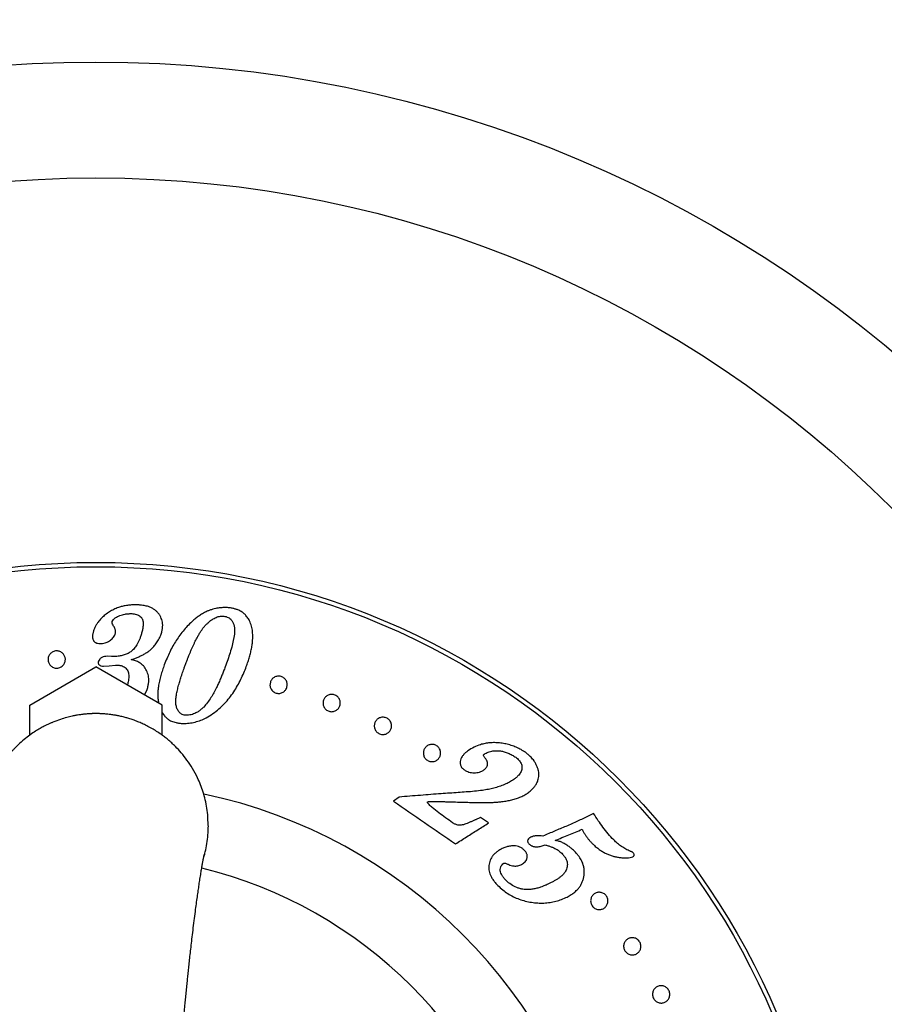
# Paper-space layout "Croisillon goutte d'eau" of a CAD drawing. Units: millimetres. Extents: x 10 to 200, y 13 to 287.
# Drawn here: x 51 to 67, y 70 to 89 of the extents above; entities that cross this region are included whole.
import ezdxf

# ---------------------------------------------------------------- set-up
doc = ezdxf.new("R2010")
doc.units = ezdxf.units.MM
doc.styles.add('SLDTEXTSTYLE2', font='TXT', dxfattribs={"width": 0.605})
doc.dimstyles.new('SLDDIMSTYLE3', dxfattribs={"dimtxt": 2.5, "dimasz": 3.302, "dimexe": 0, "dimexo": 0.0625, "dimtad": 0, "dimtih": 1, "dimtoh": 1, "dimlfac": 3, "dimrnd": 1e-09, "dimzin": 12, "dimdsep": 46, "dimtxsty": 'SLDTEXTSTYLE2', "dimsah": 1, "dimcen": 0, "dimadec": 0, "dimazin": 3, "dimtfac": 1, "dimtofl": 0, "dimtmove": 0, "dimatfit": 3, "dimfxl": 0, "dimfrac": 2, "dimtolj": 1, "dimtzin": 12, "dimarcsym": 0})

# ---------------------------------------------------------------- blocks, each defined once
blk = doc.blocks.new('_D_17')
at = {"color": 7, "linetype": 'Continuous', "lineweight": 0}
for p, q in [((76.048, 87.691), (82.416, 93.819)), ((82.416, 93.819), (93.378, 93.819))]:
    blk.add_line(p, q, dxfattribs=at)
at = {"color": 7, "linetype": 'Continuous', "lineweight": 18}
blk.add_solid([(76.048, 87.691), (78.78, 89.615), (78.075, 90.347)], dxfattribs=at)
at = {"color": 7, "linetype": 'Continuous', "lineweight": 18, "char_height": 2.5, "attachment_point": 1, "style": 'SLDTEXTSTYLE2'}
for s, insert in [('%%c', (84.003, 97.041)), ('200', (87.648, 97.048))]:
    blk.add_mtext(s, dxfattribs=dict(at, insert=insert))

psp = doc.layouts.new("Croisillon goutte d'eau")

# ---------------------------------------------------------------- linework, layer by layer
at = {"color": 7, "linetype": 'Continuous', "lineweight": 25}
for p, q in [((52.3314, 77.0163), (52.2458, 77.0185)), ((52.3912, 77.0138), (52.3314, 77.0163)), ((50.7537, 76.0761), (52.0287, 76.8122)), ((53.3037, 76.0761), (52.0287, 76.8122)), ((52.1758, 76.8268), (52.2809, 76.8367)), ((52.2809, 76.8367), (52.4049, 76.8497)), ((52.9669, 76.2706), (53.0158, 76.3796)), ((50.7537, 75.4964), (50.7537, 76.0761)), ((53.3037, 75.497), (53.3037, 76.0761)), ((57.8728, 74.3023), (57.7657, 74.2239)), ((54.1948, 73.7527), (54.1883, 73.913)), ((59.5967, 73.8023), (59.4433, 73.9089)), ((60.6455, 73.5495), (60.6132, 73.5515))]:
    psp.add_line(p, q, dxfattribs=at)
for radius in [33.3333, 32.7778, 31.6667, 23.9027, 21.6667, 14.25, 14.1667]:
    psp.add_circle((52.0287, 64.5789), radius, dxfattribs=at)
psp.add_arc((52.0287, 64.5789), 10, 12.00076, 78.01026, dxfattribs=at)
at = {"color": 1, "linetype": 'Continuous', "lineweight": 25}
psp.add_arc((52.0287, 64.5789), 8.5963, 13.72201, 76.27861, dxfattribs=at)
at = {"color": 7, "linetype": 'Continuous', "lineweight": 25}
for points, knots in [([(52.7753, 78.0112), (52.7477, 78.0101), (52.6936, 78.0079), (52.6136, 77.9978), (52.5366, 77.9825), (52.4548, 77.9584), (52.3715, 77.9229), (52.2866, 77.8753), (52.2351, 77.838), (52.2089, 77.819)], [0, 0, 0, 0, 0.1277307, 0.250742, 0.3774365, 0.4998097, 0.6629137, 0.8288012, 1, 1, 1, 1]), ([(53.2865, 77.4472), (53.2931, 77.4704), (53.306, 77.5159), (53.3159, 77.5839), (53.3157, 77.6455), (53.3061, 77.7009), (53.29, 77.75), (53.267, 77.7973), (53.2373, 77.8423), (53.1999, 77.884), (53.1539, 77.9212), (53.1005, 77.9526), (53.0474, 77.9742), (52.9985, 77.9882), (52.9548, 77.9973), (52.9028, 78.0048), (52.8427, 78.0098), (52.7977, 78.0107), (52.7753, 78.0112)], [0, 0, 0, 0, 0.08554376, 0.16744158, 0.2489661, 0.31102558, 0.37365617, 0.43649495, 0.49875482, 0.56108487, 0.62391543, 0.68704606, 0.74918469, 0.79042735, 0.83197704, 0.87457517, 0.93722961, 1, 1, 1, 1]), ([(54.5241, 77.9587), (54.4927, 77.9578), (54.4292, 77.9559), (54.3487, 77.9427), (54.2811, 77.9262), (54.2258, 77.9084), (54.1651, 77.884), (54.0988, 77.8503), (54.0298, 77.8072), (53.9639, 77.7591), (53.923, 77.725), (53.9026, 77.7079)], [0, 0, 0, 0, 0.1238115, 0.2503917, 0.332335, 0.4152663, 0.4996507, 0.619256, 0.7498409, 0.8748283, 1, 1, 1, 1]), ([(54.9898, 77.7032), (54.9832, 77.7151), (54.9701, 77.7386), (54.9473, 77.7723), (54.917, 77.8102), (54.8754, 77.8508), (54.8176, 77.8902), (54.7652, 77.9135), (54.7258, 77.9266), (54.7006, 77.9338), (54.6599, 77.9436), (54.6007, 77.9536), (54.5505, 77.9569), (54.5241, 77.9587)], [0, 0, 0, 0, 0.0853872, 0.1680804, 0.2492873, 0.3746461, 0.4993737, 0.6205417, 0.6625732, 0.7057073, 0.7501138, 0.8685808, 1, 1, 1, 1]), ([(52.2089, 77.819), (52.1961, 77.8082), (52.1707, 77.7866), (52.1343, 77.7527), (52.1006, 77.7169), (52.0672, 77.6746), (52.034, 77.6263), (52.005, 77.5701), (51.9901, 77.531), (51.9825, 77.5113)], [0, 0, 0, 0, 0.1248615, 0.2497624, 0.3744614, 0.4994968, 0.6672469, 0.8313144, 1, 1, 1, 1]), ([(52.3575, 77.6197), (52.3502, 77.6313), (52.3357, 77.6542), (52.3388, 77.6792), (52.3403, 77.6916)], [0, 0, 0, 0, 0.5009547, 1, 1, 1, 1]), ([(52.3403, 77.6916), (52.3477, 77.704), (52.3624, 77.7289), (52.4134, 77.7675), (52.4715, 77.7992), (52.5368, 77.8216), (52.5799, 77.8311), (52.6152, 77.8363), (52.6421, 77.8389), (52.6693, 77.8402), (52.6875, 77.8406), (52.6967, 77.8408)], [0, 0, 0, 0, 0.124454, 0.2489823, 0.4993787, 0.6241562, 0.7490779, 0.8114476, 0.873888, 0.9369063, 1, 1, 1, 1]), ([(52.6967, 77.8408), (52.712, 77.8404), (52.7425, 77.8396), (52.7881, 77.8335), (52.8316, 77.8208), (52.8696, 77.8005), (52.8944, 77.7782), (52.9099, 77.7582), (52.9204, 77.7405), (52.9289, 77.7201), (52.9347, 77.6975), (52.9403, 77.6593), (52.9386, 77.6052), (52.9277, 77.5359), (52.9102, 77.4667), (52.8956, 77.4203), (52.8883, 77.3971)], [0, 0, 0, 0, 0.0627799, 0.1254389, 0.1883979, 0.2513439, 0.3128358, 0.3444529, 0.3771492, 0.4185792, 0.4602996, 0.5025862, 0.6276028, 0.7515742, 0.8755886, 1, 1, 1, 1]), ([(53.9026, 77.7079), (53.8715, 77.6784), (53.8111, 77.6209), (53.7258, 77.5271), (53.6474, 77.4296), (53.5756, 77.3258), (53.5106, 77.2162), (53.4518, 77.1023), (53.3966, 76.9814), (53.3634, 76.8983), (53.3461, 76.855)], [0, 0, 0, 0, 0.128775, 0.2500032, 0.3778363, 0.4997593, 0.6213402, 0.7497447, 0.8695592, 1, 1, 1, 1]), ([(53.7499, 76.8447), (53.7584, 76.8674), (53.7738, 76.9086), (53.7955, 76.9655), (53.8164, 77.019), (53.8377, 77.0719), (53.8605, 77.1269), (53.8836, 77.1805), (53.9075, 77.2333), (53.9312, 77.2836), (53.9549, 77.3312), (53.9783, 77.3763), (54.0047, 77.4244), (54.0337, 77.4737), (54.0664, 77.5242), (54.1011, 77.5714), (54.1388, 77.616), (54.1762, 77.6534), (54.2098, 77.6831), (54.2401, 77.7076), (54.2713, 77.7298), (54.3067, 77.751), (54.3448, 77.769), (54.3866, 77.7828), (54.429, 77.7917), (54.4582, 77.7931), (54.4725, 77.7938)], [0, 0, 0, 0, 0.0558348, 0.100785, 0.1414995, 0.1901126, 0.2350135, 0.2829867, 0.3297454, 0.374842, 0.4182823, 0.4600729, 0.5002212, 0.5544546, 0.6030026, 0.6512686, 0.7014738, 0.7491442, 0.7822315, 0.8114176, 0.8442774, 0.8742634, 0.9086236, 0.9406401, 0.970877, 1, 1, 1, 1]), ([(54.4725, 77.7938), (54.487, 77.7922), (54.5089, 77.7898), (54.5374, 77.7827), (54.5652, 77.7736), (54.5975, 77.7582), (54.6249, 77.7362), (54.6434, 77.7148), (54.6572, 77.6952), (54.6683, 77.6751), (54.6774, 77.6545), (54.685, 77.6334), (54.6954, 77.5975), (54.7035, 77.5466), (54.7032, 77.4816), (54.6957, 77.4167), (54.6804, 77.3317), (54.6554, 77.2224), (54.6168, 77.0892), (54.5713, 76.9526), (54.5378, 76.8606), (54.521, 76.8146)], [0, 0, 0, 0, 0.0314964, 0.0475134, 0.0631219, 0.0951273, 0.126016, 0.1459736, 0.1668891, 0.1889663, 0.2082027, 0.2291446, 0.2518519, 0.31431, 0.377138, 0.439553, 0.5017328, 0.6216791, 0.7503272, 0.8751263, 1, 1, 1, 1]), ([(54.9279, 76.8209), (54.9392, 76.8529), (54.9611, 76.9149), (54.9894, 77.0065), (55.0135, 77.0965), (55.0324, 77.1855), (55.0443, 77.264), (55.0505, 77.3308), (55.0528, 77.3867), (55.052, 77.4403), (55.0464, 77.5121), (55.0311, 77.6008), (55.0034, 77.6696), (54.9898, 77.7032)], [0, 0, 0, 0, 0.10471683, 0.20334707, 0.30264864, 0.4038126, 0.50071508, 0.56647169, 0.62982842, 0.69088182, 0.7497411, 0.87766024, 1, 1, 1, 1]), ([(51.9825, 77.5113), (51.9799, 77.5024), (51.9748, 77.4854), (51.9685, 77.4598), (51.9631, 77.4303), (51.9609, 77.3957), (51.9651, 77.3626), (51.9737, 77.3369), (51.9866, 77.3123), (52.006, 77.2903), (52.0297, 77.277), (52.0448, 77.2715), (52.0688, 77.265), (52.0898, 77.2636), (52.1064, 77.2625)], [0, 0, 0, 0, 0.0883227, 0.169215, 0.2499368, 0.3744354, 0.4982252, 0.5623685, 0.6237912, 0.7485431, 0.8085685, 0.8405144, 0.8742455, 1, 1, 1, 1]), ([(52.3978, 77.442), (52.3997, 77.4501), (52.4033, 77.4655), (52.4059, 77.4888), (52.4057, 77.5118), (52.4018, 77.533), (52.3956, 77.5523), (52.3882, 77.5698), (52.3795, 77.5865), (52.3691, 77.6031), (52.3616, 77.6139), (52.3575, 77.6197)], [0, 0, 0, 0, 0.1312815, 0.2509724, 0.3760073, 0.5001863, 0.5975591, 0.6983838, 0.7995847, 0.8912431, 1, 1, 1, 1]), ([(52.1064, 77.2625), (52.1228, 77.2634), (52.1555, 77.2653), (52.2031, 77.2741), (52.2481, 77.2906), (52.3021, 77.3208), (52.3478, 77.36), (52.3822, 77.4049), (52.3926, 77.4296), (52.3978, 77.442)], [0, 0, 0, 0, 0.1253368, 0.2503632, 0.3707605, 0.5001274, 0.7498324, 0.8747502, 1, 1, 1, 1]), ([(52.8883, 77.3971), (52.8816, 77.3788), (52.8685, 77.3432), (52.8456, 77.2909), (52.8209, 77.2444), (52.7944, 77.2036), (52.7668, 77.1683), (52.7358, 77.135), (52.7116, 77.115), (52.6995, 77.105)], [0, 0, 0, 0, 0.1749462, 0.3389936, 0.5018315, 0.6295435, 0.7509068, 0.8748883, 1, 1, 1, 1]), ([(52.7077, 76.9532), (52.7307, 76.961), (52.7763, 76.9765), (52.8423, 77.0026), (52.9068, 77.0319), (52.9686, 77.065), (53.0263, 77.102), (53.0856, 77.148), (53.1448, 77.2062), (53.2013, 77.279), (53.2501, 77.36), (53.2741, 77.4175), (53.2865, 77.4472)], [0, 0, 0, 0, 0.0848563, 0.1677502, 0.24952713, 0.3360877, 0.41928661, 0.49982292, 0.61531421, 0.73597854, 0.86367714, 1, 1, 1, 1]), ([(51.1324, 76.8643), (51.1229, 76.8829), (51.104, 76.9201), (51.1038, 76.9719), (51.1136, 77.0114), (51.1267, 77.0398), (51.1452, 77.0659), (51.1692, 77.0885), (51.1979, 77.1065), (51.2309, 77.1186), (51.2663, 77.1236), (51.3017, 77.1209), (51.3353, 77.1111), (51.3652, 77.0951), (51.3906, 77.074), (51.4174, 77.0413), (51.4379, 76.9935), (51.44, 76.9421), (51.4305, 76.902), (51.4176, 76.873), (51.399, 76.8465), (51.3748, 76.8233), (51.3456, 76.805), (51.3125, 76.7929), (51.277, 76.7878), (51.2414, 76.7906), (51.2076, 76.8006), (51.1774, 76.817), (51.1515, 76.8384), (51.1388, 76.8557), (51.1324, 76.8643)], [0, 0, 0, 0, 0.0620322, 0.1242366, 0.1555917, 0.1866306, 0.2182955, 0.2490995, 0.2802797, 0.3114636, 0.3427468, 0.3740088, 0.4048767, 0.4367313, 0.4680731, 0.4994011, 0.5618234, 0.6241653, 0.6554607, 0.6866145, 0.717889, 0.749031, 0.7803375, 0.8115516, 0.8428911, 0.8742749, 0.9056361, 0.9370376, 0.9684767, 1, 1, 1, 1]), ([(52.2458, 77.0185), (52.2276, 77.0176), (52.1914, 77.016), (52.1401, 76.9985), (52.0977, 76.9666), (52.0842, 76.9369), (52.0774, 76.9219)], [0, 0, 0, 0, 0.2489718, 0.4969433, 0.7476532, 1, 1, 1, 1]), ([(52.6995, 77.105), (52.6773, 77.0909), (52.633, 77.0629), (52.5556, 77.0361), (52.4747, 77.0188), (52.4191, 77.0155), (52.3912, 77.0138)], [0, 0, 0, 0, 0.2505739, 0.4999294, 0.7493184, 1, 1, 1, 1]), ([(52.9796, 76.7893), (52.9717, 76.7999), (52.9563, 76.8208), (52.9289, 76.8493), (52.8985, 76.8751), (52.8644, 76.897), (52.8278, 76.9158), (52.7892, 76.9313), (52.7488, 76.9437), (52.7214, 76.95), (52.7077, 76.9532)], [0, 0, 0, 0, 0.1272591, 0.2493553, 0.3743578, 0.4995885, 0.6219866, 0.748907, 0.8744647, 1, 1, 1, 1]), ([(52.0774, 76.9219), (52.0746, 76.9092), (52.0704, 76.8901), (52.0789, 76.8648), (52.0927, 76.8493), (52.1106, 76.8374), (52.1386, 76.8281), (52.1609, 76.8273), (52.1758, 76.8268)], [0, 0, 0, 0, 0.2485663, 0.3739468, 0.4991529, 0.6245249, 0.7500449, 1, 1, 1, 1]), ([(52.4049, 76.8497), (52.4149, 76.8495), (52.4347, 76.8492), (52.4638, 76.8469), (52.4979, 76.842), (52.5355, 76.8323), (52.5748, 76.8141), (52.6075, 76.7882), (52.6325, 76.7557), (52.6496, 76.7195), (52.6593, 76.677), (52.6617, 76.6296), (52.6583, 76.5775), (52.6502, 76.5306), (52.6414, 76.4924), (52.6355, 76.4718), (52.6331, 76.4633)], [0, 0, 0, 0, 0.05063184, 0.09931003, 0.14717173, 0.22416043, 0.29490653, 0.36844464, 0.44232136, 0.5162191, 0.58965291, 0.68619199, 0.78288684, 0.88203915, 0.95109178, 1, 1, 1, 1]), ([(53.0158, 76.3796), (53.0226, 76.4035), (53.036, 76.45), (53.0472, 76.5204), (53.0486, 76.5842), (53.0405, 76.6419), (53.0221, 76.7103), (52.9965, 76.7578), (52.9796, 76.7893)], [0, 0, 0, 0, 0.1724628, 0.336945, 0.5000091, 0.6230495, 0.7501235, 1, 1, 1, 1]), ([(53.3461, 76.855), (53.334, 76.8211), (53.3098, 76.7533), (53.2781, 76.6485), (53.2515, 76.5414), (53.2333, 76.4435), (53.2229, 76.3562), (53.2198, 76.2806), (53.2218, 76.1998), (53.2319, 76.1445), (53.2375, 76.1143)], [0, 0, 0, 0, 0.14742211, 0.29473299, 0.44181803, 0.58875392, 0.68832223, 0.78632878, 0.88302791, 1, 1, 1, 1]), ([(53.7666, 75.8803), (53.7542, 75.8813), (53.7293, 75.8833), (53.6932, 75.8941), (53.6664, 75.91), (53.6473, 75.9255), (53.6306, 75.9423), (53.6128, 75.967), (53.5964, 75.9987), (53.5834, 76.0327), (53.5733, 76.0699), (53.5675, 76.112), (53.5671, 76.1575), (53.5705, 76.2034), (53.5761, 76.2486), (53.5836, 76.2942), (53.5962, 76.3569), (53.6166, 76.4375), (53.6433, 76.5328), (53.6688, 76.614), (53.6909, 76.68), (53.7089, 76.7316), (53.7285, 76.7865), (53.7421, 76.8234), (53.7499, 76.8447)], [0, 0, 0, 0, 0.0313547, 0.0627833, 0.0940271, 0.1099196, 0.12557, 0.1550378, 0.1884733, 0.219246, 0.2511602, 0.2911127, 0.3329609, 0.3740803, 0.4161389, 0.4571416, 0.5009013, 0.5918897, 0.6873488, 0.7777514, 0.8321209, 0.8855299, 0.934236, 1, 1, 1, 1]), ([(53.707, 75.7201), (53.7462, 75.7218), (53.8244, 75.725), (53.9392, 75.7475), (54.05, 75.7822), (54.1663, 75.8355), (54.2848, 75.9093), (54.4027, 76.0027), (54.5092, 76.1055), (54.6039, 76.2156), (54.6868, 76.3316), (54.7593, 76.4515), (54.8227, 76.5739), (54.879, 76.6974), (54.9115, 76.7797), (54.9279, 76.8209)], [0, 0, 0, 0, 0.0628003, 0.1252883, 0.1876563, 0.2501007, 0.3332408, 0.4167334, 0.5003676, 0.5829397, 0.6657282, 0.749131, 0.8321399, 0.9157631, 1, 1, 1, 1]), ([(54.521, 76.8146), (54.5102, 76.7862), (54.4897, 76.7324), (54.458, 76.6523), (54.4256, 76.5739), (54.3912, 76.4958), (54.3501, 76.4087), (54.3032, 76.3175), (54.2454, 76.2191), (54.1823, 76.1262), (54.1317, 76.0677), (54.1073, 76.0394)], [0, 0, 0, 0, 0.1089637, 0.2059864, 0.3032978, 0.4049243, 0.5000479, 0.6318464, 0.7502946, 0.8793495, 1, 1, 1, 1]), ([(55.4416, 76.3421), (55.4334, 76.3501), (55.417, 76.3661), (55.3941, 76.4042), (55.3803, 76.4563), (55.3876, 76.518), (55.4158, 76.5726), (55.4555, 76.608), (55.4949, 76.6265), (55.528, 76.6345), (55.5628, 76.6357), (55.5979, 76.6293), (55.6309, 76.6156), (55.6596, 76.5958), (55.6832, 76.5711), (55.7064, 76.5338), (55.7204, 76.4823), (55.7142, 76.4209), (55.6866, 76.3654), (55.6467, 76.329), (55.6066, 76.3101), (55.5733, 76.3019), (55.5381, 76.3008), (55.503, 76.3072), (55.4695, 76.3208), (55.4509, 76.335), (55.4416, 76.3421)], [0, 0, 0, 0, 0.031265, 0.062515, 0.1248913, 0.1872683, 0.2495584, 0.3117153, 0.3435183, 0.3741884, 0.4055408, 0.4368218, 0.4681362, 0.4994804, 0.5303536, 0.5622951, 0.6248155, 0.6872894, 0.7496667, 0.8119208, 0.8431067, 0.8744176, 0.905696, 0.9370151, 0.96845, 1, 1, 1, 1]), ([(56.4385, 76.0182), (56.4324, 76.0276), (56.4203, 76.0466), (56.4102, 76.0776), (56.4058, 76.109), (56.408, 76.1504), (56.4214, 76.1896), (56.4444, 76.2231), (56.4664, 76.2451), (56.4923, 76.2629), (56.5223, 76.2758), (56.555, 76.2829), (56.5898, 76.2831), (56.6244, 76.2761), (56.6572, 76.2615), (56.6857, 76.2408), (56.7086, 76.2153), (56.7256, 76.1866), (56.7397, 76.1461), (56.7423, 76.0936), (56.7263, 76.0447), (56.7036, 76.0105), (56.6816, 75.9881), (56.6554, 75.9697), (56.6251, 75.9565), (56.592, 75.9492), (56.5571, 75.9489), (56.5222, 75.9561), (56.4895, 75.9706), (56.4604, 75.9914), (56.4458, 76.0092), (56.4385, 76.0182)], [0, 0, 0, 0, 0.0312214, 0.0624341, 0.0933784, 0.124971, 0.1872511, 0.2186605, 0.2496336, 0.2813339, 0.312006, 0.3437731, 0.3745259, 0.4058458, 0.4370284, 0.4683309, 0.4996507, 0.5305065, 0.5623739, 0.6248103, 0.6871718, 0.7186186, 0.749634, 0.7811795, 0.8120447, 0.8431861, 0.8744995, 0.9057514, 0.9370721, 0.968482, 1, 1, 1, 1]), ([(54.1073, 76.0394), (54.0916, 76.0244), (54.0609, 75.9951), (54.0105, 75.9561), (53.9611, 75.9256), (53.912, 75.9041), (53.8492, 75.8854), (53.7996, 75.8823), (53.7666, 75.8803)], [0, 0, 0, 0, 0.1725973, 0.3368032, 0.4999278, 0.6236264, 0.7499507, 1, 1, 1, 1]), ([(54.1884, 73.9202), (54.1826, 73.9762), (54.1712, 74.0862), (54.1387, 74.2459), (54.097, 74.3972), (54.0465, 74.5394), (53.98, 74.6929), (53.8946, 74.8528), (53.7887, 75.0137), (53.6779, 75.1543), (53.5884, 75.2509), (53.5253, 75.3125), (53.4895, 75.346), (53.4538, 75.3779), (53.4182, 75.4082), (53.3829, 75.4371), (53.3478, 75.4646), (53.2942, 75.5049), (53.2225, 75.5547), (53.1286, 75.6134), (53.0352, 75.6653), (52.9439, 75.7102), (52.8703, 75.7425), (52.8125, 75.7656), (52.7682, 75.7823), (52.7256, 75.7972), (52.6848, 75.8106), (52.6461, 75.8225), (52.6092, 75.8331), (52.5706, 75.8435), (52.5307, 75.8534), (52.4902, 75.8626), (52.4433, 75.8724), (52.3855, 75.883), (52.3201, 75.8929), (52.2521, 75.901), (52.2012, 75.9055), (52.1636, 75.908), (52.1425, 75.9092), (52.1207, 75.9103), (52.0981, 75.9111), (52.075, 75.9117), (52.0522, 75.9121), (52.0316, 75.9122), (52.0137, 75.9122), (51.9987, 75.912), (51.9829, 75.9117), (51.9665, 75.9113), (51.9438, 75.9106), (51.9175, 75.9094), (51.887, 75.9076), (51.856, 75.9054), (51.8264, 75.9028), (51.7991, 75.9), (51.7677, 75.8965), (51.7253, 75.8911), (51.6692, 75.8825), (51.6168, 75.8729), (51.5487, 75.8588), (51.4602, 75.8374), (51.3358, 75.8), (51.2389, 75.7639), (51.1752, 75.737), (51.1502, 75.7262), (51.1244, 75.7145), (51.0977, 75.702), (51.0701, 75.6887), (51.0418, 75.6744), (50.9943, 75.6497), (50.9262, 75.6116), (50.8309, 75.5523), (50.7249, 75.4779), (50.6096, 75.3852), (50.5274, 75.3088), (50.4764, 75.2571), (50.4563, 75.2362), (50.4361, 75.2146), (50.4159, 75.1925), (50.3958, 75.1697), (50.3757, 75.1463), (50.3241, 75.0845), (50.2471, 74.9827), (50.1518, 74.8326), (50.0743, 74.6855), (50.0109, 74.5394), (49.9605, 74.3972), (49.9186, 74.2459), (49.8869, 74.0861), (49.8667, 73.9184), (49.8597, 73.7455), (49.8666, 73.5727), (49.8872, 73.405), (49.9132, 73.267), (49.9365, 73.1863), (49.9448, 73.1577)], [0, 0, 0, 0, 0.0233582, 0.0458857, 0.0675826, 0.0884488, 0.1084842, 0.1369736, 0.1635947, 0.1883472, 0.2112309, 0.2181702, 0.2249534, 0.2315804, 0.2380513, 0.244366, 0.2505246, 0.2565271, 0.2722272, 0.2867468, 0.3024923, 0.3165647, 0.328964, 0.3358389, 0.3423989, 0.3486439, 0.3545739, 0.3601889, 0.365489, 0.370474, 0.3768141, 0.3825587, 0.3877078, 0.396688, 0.4069753, 0.4151442, 0.4251232, 0.4281875, 0.4307904, 0.4338789, 0.4372397, 0.4401981, 0.443448, 0.4467025, 0.4487797, 0.4508509, 0.4529678, 0.4553054, 0.4576845, 0.4624062, 0.4661995, 0.470377, 0.4753006, 0.4785557, 0.4817661, 0.4884274, 0.4962792, 0.5053214, 0.5105659, 0.525149, 0.5431053, 0.564434, 0.5680446, 0.5718112, 0.575734, 0.5798129, 0.5840479, 0.588439, 0.5929862, 0.6062949, 0.6207839, 0.6395705, 0.6600294, 0.6821603, 0.6861246, 0.690149, 0.6942334, 0.6983779, 0.7025824, 0.706847, 0.7111717, 0.7360237, 0.7597482, 0.7849198, 0.8049552, 0.8258212, 0.8475178, 0.8700451, 0.8934029, 0.9175911, 0.9417803, 0.9651388, 0.9876666, 1, 1, 1, 1]), ([(53.3037, 75.9338), (53.31, 75.9239), (53.3237, 75.9024), (53.3534, 75.8645), (53.3939, 75.8229), (53.4417, 75.7887), (53.4869, 75.7657), (53.5288, 75.7497), (53.5788, 75.736), (53.6386, 75.7253), (53.6835, 75.7219), (53.707, 75.7201)], [0, 0, 0, 0, 0.0755994, 0.1637091, 0.3066153, 0.4420556, 0.5305626, 0.62309, 0.7207518, 0.8530787, 1, 1, 1, 1]), ([(57.4293, 75.5747), (57.4229, 75.5841), (57.4102, 75.6031), (57.3955, 75.6448), (57.3925, 75.6985), (57.4119, 75.7573), (57.4504, 75.8053), (57.4966, 75.8322), (57.5393, 75.8424), (57.5735, 75.8434), (57.6079, 75.8375), (57.641, 75.824), (57.6704, 75.8039), (57.6943, 75.7787), (57.7123, 75.7499), (57.7274, 75.709), (57.7309, 75.6558), (57.7125, 75.597), (57.6743, 75.548), (57.6277, 75.5203), (57.5845, 75.5098), (57.55, 75.5086), (57.5152, 75.5147), (57.4821, 75.5282), (57.4522, 75.5482), (57.437, 75.5658), (57.4293, 75.5747)], [0, 0, 0, 0, 0.03126684, 0.06251992, 0.1249037, 0.18728269, 0.24957106, 0.31181903, 0.34358245, 0.37434754, 0.40579791, 0.43685121, 0.46816079, 0.49950887, 0.5303828, 0.56231901, 0.62483915, 0.68730539, 0.74966877, 0.81190927, 0.84308523, 0.87441112, 0.90568279, 0.93701438, 0.96845109, 1, 1, 1, 1]), ([(58.3786, 75.0462), (58.3719, 75.0556), (58.3584, 75.0744), (58.3464, 75.1059), (58.3405, 75.1381), (58.3413, 75.1806), (58.3567, 75.2306), (58.3884, 75.271), (58.4215, 75.2954), (58.45, 75.309), (58.4812, 75.3173), (58.5146, 75.3192), (58.5487, 75.3144), (58.582, 75.3022), (58.6122, 75.283), (58.6373, 75.2583), (58.6564, 75.2295), (58.6688, 75.1984), (58.6747, 75.1664), (58.6745, 75.1245), (58.6598, 75.0749), (58.6226, 75.0257), (58.5773, 74.9974), (58.535, 74.9861), (58.5012, 74.9839), (58.4666, 74.9888), (58.4333, 75.0011), (58.4027, 75.0202), (58.3867, 75.0375), (58.3786, 75.0462)], [0, 0, 0, 0, 0.0312515, 0.0624848, 0.0933778, 0.1250935, 0.1874459, 0.249724, 0.2811833, 0.3121, 0.3438354, 0.3745563, 0.405789, 0.437072, 0.4683466, 0.4996455, 0.5305006, 0.5624068, 0.5937402, 0.6251087, 0.6875338, 0.7498906, 0.8121232, 0.8433238, 0.8745533, 0.905828, 0.937085, 0.9684796, 1, 1, 1, 1]), ([(60.2935, 75.1765), (60.2636, 75.1947), (60.2032, 75.2314), (60.1069, 75.2748), (60.0086, 75.3089), (59.9096, 75.333), (59.8117, 75.3477), (59.7154, 75.3535), (59.6214, 75.3502), (59.5301, 75.3371), (59.4274, 75.3107), (59.315, 75.2671), (59.2395, 75.2197), (59.2014, 75.1958)], [0, 0, 0, 0, 0.08141219, 0.16434284, 0.249914, 0.33262986, 0.41638236, 0.50036988, 0.58195468, 0.66480695, 0.74963531, 0.87367315, 1, 1, 1, 1]), ([(59.2014, 75.1958), (59.1936, 75.1897), (59.1799, 75.1791), (59.1594, 75.1622), (59.1409, 75.1456), (59.1166, 75.1207), (59.09, 75.0867), (59.0644, 75.0404), (59.0524, 74.9966), (59.0505, 74.9593), (59.0531, 74.9306), (59.0626, 74.9021), (59.0758, 74.878), (59.0914, 74.8592), (59.1072, 74.8448), (59.1186, 74.8361), (59.1244, 74.8317)], [0, 0, 0, 0, 0.0712757, 0.1248323, 0.1906449, 0.2496944, 0.3742683, 0.498745, 0.6236764, 0.686423, 0.7488589, 0.8117029, 0.8745337, 0.9153591, 0.957506, 1, 1, 1, 1]), ([(59.5015, 75.1163), (59.5041, 75.1186), (59.5095, 75.1234), (59.5195, 75.1313), (59.5272, 75.1367), (59.5318, 75.1399)], [0, 0, 0, 0, 0.27483774, 0.56545698, 1, 1, 1, 1]), ([(59.5209, 75.0704), (59.5155, 75.0776), (59.5047, 75.0922), (59.5025, 75.1082), (59.5015, 75.1163)], [0, 0, 0, 0, 0.4998493, 1, 1, 1, 1]), ([(59.5059, 74.8248), (59.5147, 74.832), (59.5322, 74.8463), (59.5551, 74.8711), (59.5721, 74.8999), (59.5792, 74.9276), (59.5795, 74.9509), (59.5762, 74.9748), (59.567, 75.0008), (59.5531, 75.0275), (59.5381, 75.0494), (59.5268, 75.0633), (59.5209, 75.0704)], [0, 0, 0, 0, 0.1248245, 0.2492815, 0.3755521, 0.4998179, 0.5614921, 0.6245182, 0.7493913, 0.8330397, 0.9147213, 1, 1, 1, 1]), ([(59.5318, 75.1399), (59.5443, 75.1474), (59.5696, 75.1628), (59.6131, 75.1789), (59.6672, 75.1917), (59.7326, 75.1974), (59.8072, 75.1948), (59.8836, 75.182), (59.9596, 75.1577), (60.0351, 75.1245), (60.0827, 75.0955), (60.1067, 75.0809)], [0, 0, 0, 0, 0.0812797, 0.1646267, 0.251246, 0.3760085, 0.5011392, 0.6235907, 0.749536, 0.8733355, 1, 1, 1, 1]), ([(60.1067, 75.0809), (60.1175, 75.0728), (60.139, 75.0568), (60.1695, 75.0304), (60.1967, 75.0009), (60.2184, 74.9685), (60.2339, 74.9344), (60.2408, 74.9001), (60.2423, 74.8667), (60.2372, 74.8317), (60.2254, 74.7956), (60.2057, 74.7594), (60.1766, 74.721), (60.137, 74.6815), (60.1034, 74.6552), (60.0866, 74.642)], [0, 0, 0, 0, 0.0626322, 0.1250653, 0.1879349, 0.2505115, 0.3131606, 0.3757594, 0.438227, 0.5007732, 0.5829884, 0.6656836, 0.7506039, 0.8751845, 1, 1, 1, 1]), ([(60.37, 74.3915), (60.3894, 74.4074), (60.4272, 74.4384), (60.4763, 74.4898), (60.51, 74.5373), (60.5319, 74.5785), (60.5458, 74.611), (60.5587, 74.6505), (60.5678, 74.6975), (60.5691, 74.7534), (60.5613, 74.8106), (60.5449, 74.8689), (60.5204, 74.9269), (60.4923, 74.9768), (60.4628, 75.0187), (60.4335, 75.0535), (60.3965, 75.0916), (60.3498, 75.1334), (60.3129, 75.1616), (60.2935, 75.1765)], [0, 0, 0, 0, 0.0854413, 0.1668928, 0.2478348, 0.2909374, 0.3326601, 0.3731881, 0.437446, 0.4985837, 0.5607973, 0.623381, 0.6861253, 0.7485067, 0.7884697, 0.8301893, 0.8740773, 0.933548, 1, 1, 1, 1]), ([(59.1244, 74.8317), (59.1398, 74.8223), (59.1707, 74.8035), (59.2207, 74.7826), (59.2726, 74.7719), (59.3241, 74.7691), (59.3743, 74.7731), (59.4173, 74.7819), (59.4524, 74.7939), (59.4802, 74.8081), (59.4972, 74.8192), (59.5059, 74.8248)], [0, 0, 0, 0, 0.1248689, 0.249162, 0.3738857, 0.4988994, 0.6237534, 0.7489088, 0.833775, 0.914543, 1, 1, 1, 1]), ([(60.0866, 74.642), (60.0583, 74.6237), (60.0021, 74.5872), (59.9072, 74.5424), (59.8073, 74.5043), (59.7029, 74.4734), (59.5935, 74.4493), (59.5184, 74.4367), (59.4795, 74.4301)], [0, 0, 0, 0, 0.1674834, 0.3322276, 0.500643, 0.6661943, 0.8273184, 1, 1, 1, 1]), ([(58.6843, 74.3669), (58.5522, 74.3564), (58.2837, 74.335), (58.0112, 74.3134), (57.8728, 74.3023)], [0, 0, 0, 0, 0.4919091, 1, 1, 1, 1]), ([(59.4795, 74.4301), (59.4287, 74.4241), (59.3259, 74.4118), (59.1698, 74.4004), (59.0105, 74.3888), (58.8494, 74.3775), (58.7392, 74.3704), (58.6843, 74.3669)], [0, 0, 0, 0, 0.1965264, 0.397665, 0.5910816, 0.7962969, 1, 1, 1, 1]), ([(59.8571, 74.2142), (59.8901, 74.2187), (59.9544, 74.2273), (60.0475, 74.2462), (60.136, 74.2725), (60.2193, 74.3052), (60.2985, 74.3442), (60.3457, 74.3754), (60.37, 74.3915)], [0, 0, 0, 0, 0.1724647, 0.335028, 0.5010047, 0.6698346, 0.8295604, 1, 1, 1, 1]), ([(57.7657, 74.2239), (57.9645, 74.0862), (58.3623, 73.8105), (58.7602, 73.5349), (58.9594, 73.3969)], [0, 0, 0, 0, 0.499433, 1, 1, 1, 1]), ([(58.904, 73.8079), (58.8148, 73.8704), (58.6809, 73.9641), (58.5306, 74.0816), (58.4595, 74.1449), (58.4301, 74.1782), (58.4219, 74.195), (58.4213, 74.2009), (58.4218, 74.2041), (58.4227, 74.2063), (58.4241, 74.2082), (58.4266, 74.2103), (58.4318, 74.2129), (58.4368, 74.2132), (58.4402, 74.2134)], [0, 0, 0, 0, 0.5001476, 0.7501884, 0.8750508, 0.9374035, 0.9531449, 0.9610034, 0.9650043, 0.9687004, 0.9724614, 0.9765458, 0.9843535, 1, 1, 1, 1]), ([(58.4402, 74.2134), (58.4557, 74.2139), (58.4867, 74.2151), (58.5332, 74.2159), (58.5788, 74.2162), (58.6248, 74.2158), (58.6739, 74.2151), (58.7212, 74.214), (58.7526, 74.2132), (58.7655, 74.2129)], [0, 0, 0, 0, 0.1428347, 0.2856719, 0.428523, 0.5634111, 0.7094651, 0.880938, 1, 1, 1, 1]), ([(58.7655, 74.2129), (58.8709, 74.2099), (59.0791, 74.2041), (59.2846, 74.1983), (59.3861, 74.1955)], [0, 0, 0, 0, 0.5063734, 1, 1, 1, 1]), ([(59.3861, 74.1955), (59.4145, 74.195), (59.4676, 74.194), (59.5471, 74.1943), (59.6247, 74.1965), (59.702, 74.2004), (59.7796, 74.2065), (59.8303, 74.2116), (59.8571, 74.2142)], [0, 0, 0, 0, 0.1776908, 0.3321724, 0.5000639, 0.6693945, 0.825723, 1, 1, 1, 1]), ([(59.4433, 73.9089), (59.4247, 73.9002), (59.3897, 73.8837), (59.3381, 73.8599), (59.2878, 73.8375), (59.2365, 73.8155), (59.1862, 73.7953), (59.1385, 73.7765), (59.0924, 73.7623), (59.048, 73.7558), (59.0068, 73.7604), (58.9747, 73.77), (58.9477, 73.7816), (58.9256, 73.794), (58.9113, 73.8032), (58.904, 73.8079)], [0, 0, 0, 0, 0.1097209, 0.2065592, 0.301618, 0.4003739, 0.5002923, 0.5848267, 0.6675533, 0.7498342, 0.8119144, 0.8744673, 0.9160522, 0.9572973, 1, 1, 1, 1]), ([(61.6226, 73.9844), (61.589, 73.9678), (61.5222, 73.9348), (61.419, 73.8849), (61.3134, 73.8359), (61.2035, 73.7872), (61.1271, 73.7541), (61.0883, 73.7374)], [0, 0, 0, 0, 0.2036987, 0.4040408, 0.5987723, 0.7966519, 1, 1, 1, 1]), ([(62.0116, 73.4744), (61.9746, 73.5137), (61.9005, 73.5923), (61.8034, 73.7188), (61.7106, 73.8495), (61.6527, 73.9382), (61.6226, 73.9844)], [0, 0, 0, 0, 0.2499837, 0.4999015, 0.7398617, 1, 1, 1, 1]), ([(54.1127, 73.1577), (54.121, 73.1863), (54.1443, 73.267), (54.1701, 73.405), (54.1915, 73.5727), (54.1941, 73.6872), (54.1954, 73.7455)], [0, 0, 0, 0, 0.149642, 0.42301532, 0.70646816, 1, 1, 1, 1]), ([(58.9594, 73.3969), (59.0319, 73.443), (59.1766, 73.535), (59.3894, 73.6704), (59.5277, 73.7583), (59.5967, 73.8023)], [0, 0, 0, 0, 0.3345444, 0.6676046, 1, 1, 1, 1]), ([(61.0883, 73.7374), (61.0166, 73.7069), (60.8727, 73.6459), (60.7214, 73.5817), (60.6455, 73.5495)], [0, 0, 0, 0, 0.4988423, 1, 1, 1, 1]), ([(60.4135, 73.527), (60.4024, 73.5208), (60.3801, 73.5085), (60.3584, 73.4838), (60.3499, 73.4589), (60.3514, 73.4381), (60.3604, 73.4186), (60.3702, 73.408), (60.3751, 73.4026)], [0, 0, 0, 0, 0.2498127, 0.499137, 0.6300274, 0.7494153, 0.8745205, 1, 1, 1, 1]), ([(60.6132, 73.5515), (60.6006, 73.5526), (60.5771, 73.5546), (60.5425, 73.5559), (60.512, 73.5546), (60.4843, 73.5507), (60.4598, 73.545), (60.4364, 73.5367), (60.4212, 73.5302), (60.4135, 73.527)], [0, 0, 0, 0, 0.181948, 0.3384868, 0.4992698, 0.6277583, 0.7495705, 0.8747208, 1, 1, 1, 1]), ([(60.8798, 73.4641), (60.9696, 73.5014), (61.1488, 73.5757), (61.3165, 73.6452), (61.4001, 73.6798)], [0, 0, 0, 0, 0.5012948, 1, 1, 1, 1]), ([(61.4001, 73.6798), (61.41, 73.662), (61.4293, 73.6274), (61.4603, 73.5767), (61.4939, 73.5278), (61.5303, 73.4807), (61.5702, 73.4353), (61.5981, 73.4066), (61.6123, 73.3919)], [0, 0, 0, 0, 0.1731113, 0.3363334, 0.4992286, 0.6687211, 0.8301502, 1, 1, 1, 1]), ([(60.2789, 73.2865), (60.2713, 73.2931), (60.2561, 73.3063), (60.2315, 73.3236), (60.2045, 73.3371), (60.1669, 73.3501), (60.1184, 73.3597), (60.0538, 73.3618), (59.9845, 73.353), (59.9122, 73.3304), (59.8666, 73.3097), (59.8434, 73.2991)], [0, 0, 0, 0, 0.0624662, 0.1246244, 0.1865486, 0.250189, 0.3757724, 0.5005497, 0.6675417, 0.8313476, 1, 1, 1, 1]), ([(60.3751, 73.4026), (60.3807, 73.3978), (60.3918, 73.388), (60.4095, 73.3745), (60.4283, 73.3629), (60.4484, 73.3542), (60.4691, 73.348), (60.4899, 73.3442), (60.511, 73.3425), (60.5388, 73.3426), (60.5731, 73.3465), (60.6125, 73.355), (60.6506, 73.3671), (60.6752, 73.3762), (60.6876, 73.3808)], [0, 0, 0, 0, 0.0625304, 0.1247845, 0.1872399, 0.2501353, 0.3112455, 0.3745502, 0.4351987, 0.4999343, 0.6245369, 0.7497832, 0.8748481, 1, 1, 1, 1]), ([(60.6876, 73.3808), (60.707, 73.3752), (60.7456, 73.3641), (60.8027, 73.3448), (60.8675, 73.3166), (60.9399, 73.278), (60.9871, 73.2372), (61.0107, 73.2168)], [0, 0, 0, 0, 0.1691045, 0.3349647, 0.499786, 0.7503377, 1, 1, 1, 1]), ([(61.247, 73.2652), (61.2291, 73.2818), (61.1939, 73.3146), (61.1357, 73.3574), (61.0848, 73.3899), (61.0425, 73.4137), (61.0107, 73.4293), (60.9786, 73.4428), (60.9464, 73.4537), (60.913, 73.4607), (60.8911, 73.463), (60.8798, 73.4641)], [0, 0, 0, 0, 0.1684739, 0.3315191, 0.5003685, 0.5888867, 0.6720331, 0.7501269, 0.8367507, 0.9152301, 1, 1, 1, 1]), ([(61.6123, 73.3919), (61.6321, 73.3738), (61.6711, 73.3381), (61.7326, 73.2901), (61.7964, 73.2482), (61.8629, 73.2134), (61.931, 73.1846), (61.9988, 73.1617), (62.0661, 73.1448), (62.1333, 73.1343), (62.2004, 73.1295), (62.2653, 73.1294), (62.3267, 73.1346), (62.3624, 73.1457), (62.3803, 73.1513)], [0, 0, 0, 0, 0.0851064, 0.1675409, 0.2490497, 0.3318744, 0.4152216, 0.4990661, 0.5794629, 0.6626547, 0.7493847, 0.8364057, 0.9181661, 1, 1, 1, 1]), ([(62.3289, 73.2581), (62.3011, 73.2703), (62.2454, 73.2946), (62.1774, 73.3376), (62.1243, 73.3756), (62.0857, 73.4068), (62.0483, 73.4401), (62.0238, 73.463), (62.0116, 73.4744)], [0, 0, 0, 0, 0.24909764, 0.49877444, 0.62350359, 0.74925158, 0.87460031, 1, 1, 1, 1]), ([(53.7176, 69.9844), (53.7185, 69.9955), (53.7227, 70.0474), (53.7314, 70.1486), (53.7433, 70.2766), (53.7561, 70.4079), (53.7685, 70.5319), (53.7811, 70.656), (53.793, 70.7724), (53.8048, 70.8869), (53.8172, 71.0051), (53.8308, 71.1322), (53.8455, 71.2654), (53.8618, 71.4092), (53.8802, 71.566), (53.9009, 71.738), (53.9229, 71.9164), (53.9447, 72.0879), (53.9649, 72.24), (53.9835, 72.3754), (54.0009, 72.4974), (54.0178, 72.6132), (54.0349, 72.7259), (54.052, 72.8343), (54.068, 72.9325), (54.0822, 73.0151), (54.0929, 73.0748), (54.1005, 73.1155), (54.1056, 73.1418), (54.1088, 73.1574), (54.1105, 73.1655), (54.1111, 73.1683), (54.1122, 73.1733), (54.1139, 73.1804), (54.1158, 73.1877), (54.1177, 73.1935), (54.1184, 73.1939), (54.1188, 73.1942)], [0, 0, 0, 0, 0.0085377, 0.0399203, 0.0772625, 0.1073395, 0.1398335, 0.1706089, 0.1981858, 0.2227725, 0.2506831, 0.2794124, 0.3097292, 0.3419589, 0.3781047, 0.4182842, 0.4619986, 0.5036024, 0.5412795, 0.5755298, 0.6082677, 0.6402167, 0.6744984, 0.7115552, 0.7484608, 0.7843989, 0.818119, 0.8402618, 0.8627819, 0.8832295, 0.8938204, 0.903232, 0.9148485, 0.9305697, 0.9504431, 0.9745264, 1, 1, 1, 1]), ([(59.8434, 73.2991), (59.8228, 73.2875), (59.7829, 73.2649), (59.7283, 73.2236), (59.6848, 73.1791), (59.6522, 73.132), (59.629, 73.0848), (59.6128, 73.0345), (59.6038, 72.982), (59.6027, 72.9281), (59.6096, 72.8742), (59.6238, 72.8213), (59.647, 72.7655), (59.6812, 72.7084), (59.7264, 72.6502), (59.7605, 72.6139), (59.7781, 72.5953)], [0, 0, 0, 0, 0.0859818, 0.16719, 0.2481649, 0.3107101, 0.3731757, 0.4359245, 0.4983082, 0.560362, 0.6236284, 0.686189, 0.7490195, 0.8303977, 0.9127503, 1, 1, 1, 1]), ([(60.2365, 73.0033), (60.2485, 73.0105), (60.2726, 73.0249), (60.3043, 73.0524), (60.3244, 73.0812), (60.3358, 73.1069), (60.3438, 73.134), (60.3463, 73.1631), (60.3408, 73.1921), (60.3333, 73.213), (60.3226, 73.2332), (60.3096, 73.252), (60.2946, 73.2697), (60.2841, 73.2809), (60.2789, 73.2865)], [0, 0, 0, 0, 0.12437955, 0.24829981, 0.37293726, 0.43588983, 0.49834901, 0.62342793, 0.6853535, 0.74868445, 0.8091045, 0.87409279, 0.93693594, 1, 1, 1, 1]), ([(61.0107, 73.2168), (61.0188, 73.208), (61.0343, 73.1911), (61.055, 73.1653), (61.077, 73.134), (61.0978, 73.0961), (61.1133, 73.0498), (61.119, 73.0032), (61.116, 72.957), (61.1048, 72.9131), (61.0836, 72.8687), (61.0521, 72.8254), (61.0111, 72.783), (60.9651, 72.746), (60.916, 72.7131), (60.864, 72.6826), (60.8276, 72.6632), (60.8087, 72.6531)], [0, 0, 0, 0, 0.0448355, 0.0861296, 0.1240732, 0.1888001, 0.2489308, 0.3116774, 0.3741957, 0.4369775, 0.499489, 0.5817821, 0.664514, 0.7496628, 0.8305522, 0.9115766, 1, 1, 1, 1]), ([(61.1128, 72.3738), (61.1391, 72.3885), (61.1905, 72.4173), (61.2605, 72.4681), (61.3169, 72.5217), (61.3606, 72.5777), (61.3934, 72.6335), (61.419, 72.6933), (61.4366, 72.7566), (61.4456, 72.8221), (61.4452, 72.8901), (61.4352, 72.9584), (61.4172, 73.0182), (61.3949, 73.0685), (61.3712, 73.111), (61.3398, 73.1581), (61.2987, 73.2103), (61.2649, 73.2462), (61.247, 73.2652)], [0, 0, 0, 0, 0.08515327, 0.16657971, 0.24764309, 0.31008628, 0.37285331, 0.43580096, 0.49812234, 0.56093814, 0.62266483, 0.68618288, 0.74806321, 0.78807381, 0.82987256, 0.8738331, 0.93339519, 1, 1, 1, 1]), ([(62.3803, 73.2329), (62.375, 73.2362), (62.3638, 73.2433), (62.3465, 73.2509), (62.3347, 73.2557), (62.3289, 73.2581)], [0, 0, 0, 0, 0.3162686, 0.66376922, 1, 1, 1, 1]), ([(62.3803, 73.1513), (62.3864, 73.155), (62.3956, 73.1605), (62.4047, 73.1714), (62.4081, 73.1826), (62.4068, 73.196), (62.3977, 73.2141), (62.3872, 73.2254), (62.3803, 73.2329)], [0, 0, 0, 0, 0.2503125, 0.3758927, 0.5008653, 0.6256646, 0.7506862, 1, 1, 1, 1]), ([(59.9363, 72.6904), (59.9284, 72.6989), (59.9129, 72.7153), (59.8913, 72.7408), (59.8676, 72.7722), (59.8448, 72.8104), (59.8265, 72.8573), (59.821, 72.9067), (59.8315, 72.9548), (59.8552, 72.9979), (59.881, 73.017), (59.894, 73.0266)], [0, 0, 0, 0, 0.0860949, 0.1677402, 0.2482017, 0.3786333, 0.4982488, 0.6236301, 0.7490518, 0.8745352, 1, 1, 1, 1]), ([(59.894, 73.0266), (59.9013, 73.0283), (59.9158, 73.0319), (59.9299, 73.0253), (59.937, 73.022)], [0, 0, 0, 0, 0.5007837, 1, 1, 1, 1]), ([(59.937, 73.022), (59.9534, 73.0143), (59.9862, 72.9989), (60.0364, 72.981), (60.0834, 72.9715), (60.1264, 72.9711), (60.1775, 72.9791), (60.213, 72.9937), (60.2365, 73.0033)], [0, 0, 0, 0, 0.1693116, 0.3382252, 0.4994062, 0.6204737, 0.7494736, 1, 1, 1, 1]), ([(59.7781, 72.5953), (59.8091, 72.567), (59.8703, 72.5112), (59.9703, 72.4385), (60.0766, 72.3775), (60.1893, 72.3297), (60.3064, 72.2937), (60.4261, 72.27), (60.5467, 72.2573), (60.6664, 72.2562), (60.7839, 72.2667), (60.8978, 72.2906), (61.0081, 72.3264), (61.0776, 72.3579), (61.1128, 72.3738)], [0, 0, 0, 0, 0.0846836, 0.1672339, 0.2493494, 0.3324569, 0.4155366, 0.499143, 0.5828556, 0.6660128, 0.7489118, 0.831325, 0.9146503, 1, 1, 1, 1]), ([(60.8087, 72.6531), (60.7908, 72.6444), (60.7574, 72.6282), (60.7058, 72.6047), (60.655, 72.5834), (60.5957, 72.5614), (60.5293, 72.5411), (60.4536, 72.525), (60.3827, 72.5167), (60.3169, 72.5165), (60.2575, 72.5235), (60.1984, 72.5369), (60.1218, 72.5634), (60.0298, 72.6101), (59.9675, 72.6636), (59.9363, 72.6904)], [0, 0, 0, 0, 0.06643, 0.1244456, 0.1887868, 0.248263, 0.3322706, 0.4148579, 0.4976817, 0.5600159, 0.6228077, 0.6853288, 0.7485529, 0.8741873, 1, 1, 1, 1]), ([(61.6213, 72.1744), (61.613, 72.1829), (61.5965, 72.1998), (61.5793, 72.231), (61.5686, 72.2643), (61.5653, 72.2984), (61.5687, 72.3315), (61.5813, 72.3725), (61.6103, 72.4162), (61.652, 72.4461), (61.6904, 72.4601), (61.7212, 72.4653), (61.7531, 72.4645), (61.7855, 72.4575), (61.8167, 72.4436), (61.8453, 72.4229), (61.8692, 72.3964), (61.8869, 72.3654), (61.8974, 72.3321), (61.9008, 72.2986), (61.8977, 72.266), (61.8856, 72.2255), (61.8575, 72.1816), (61.8161, 72.151), (61.7774, 72.1363), (61.746, 72.1309), (61.7135, 72.1314), (61.6808, 72.1387), (61.649, 72.1523), (61.6306, 72.167), (61.6213, 72.1744)], [0, 0, 0, 0, 0.0312776, 0.0625136, 0.0934414, 0.1251248, 0.1564032, 0.1876901, 0.2500145, 0.3122907, 0.3435479, 0.3746681, 0.4058887, 0.4370107, 0.4684768, 0.4995947, 0.5308167, 0.5621889, 0.593529, 0.6248675, 0.6557787, 0.6876053, 0.7500563, 0.8124149, 0.8439297, 0.8748801, 0.9064798, 0.9373195, 0.9685488, 1, 1, 1, 1]), ([(62.2617, 71.2952), (62.2532, 71.3034), (62.2361, 71.3196), (62.2176, 71.3502), (62.2056, 71.3835), (62.2012, 71.418), (62.2037, 71.4518), (62.2154, 71.4937), (62.2438, 71.5387), (62.2932, 71.5755), (62.3526, 71.5926), (62.4066, 71.5878), (62.4479, 71.571), (62.4767, 71.5516), (62.5013, 71.5262), (62.5202, 71.4958), (62.5321, 71.4625), (62.5382, 71.417), (62.5285, 71.3622), (62.4955, 71.3089), (62.4468, 71.2713), (62.3868, 71.2531), (62.3321, 71.2579), (62.2899, 71.2744), (62.2711, 71.2883), (62.2617, 71.2952)], [0, 0, 0, 0, 0.0313278, 0.0626045, 0.09364, 0.1252869, 0.1566138, 0.1879383, 0.2503594, 0.3127468, 0.3750324, 0.4372614, 0.4690652, 0.4998726, 0.5311218, 0.5624576, 0.5938161, 0.625186, 0.6877139, 0.7502539, 0.8127226, 0.8750775, 0.9373131, 0.9685726, 1, 1, 1, 1]), ([(62.7913, 70.3976), (62.7849, 70.4076), (62.7722, 70.4276), (62.7618, 70.4616), (62.7582, 70.4963), (62.7619, 70.5302), (62.7719, 70.5617), (62.7925, 70.5992), (62.8296, 70.6361), (62.8764, 70.657), (62.9169, 70.663), (62.9482, 70.6618), (62.9795, 70.6546), (63.0098, 70.6411), (63.0377, 70.621), (63.0615, 70.5948), (63.0796, 70.5639), (63.0904, 70.53), (63.0939, 70.4954), (63.0904, 70.4621), (63.0808, 70.4309), (63.0609, 70.3938), (63.0317, 70.364), (62.9966, 70.3436), (62.9675, 70.3333), (62.9368, 70.3283), (62.9049, 70.3293), (62.873, 70.3364), (62.8424, 70.3503), (62.8139, 70.3702), (62.7988, 70.3885), (62.7913, 70.3976)], [0, 0, 0, 0, 0.031268, 0.0624967, 0.0934037, 0.1250959, 0.1563643, 0.187647, 0.249953, 0.3122085, 0.3434487, 0.3745683, 0.4057678, 0.4368779, 0.4682184, 0.4994579, 0.5306433, 0.562062, 0.5933992, 0.6247338, 0.6556566, 0.6874553, 0.7498907, 0.7812521, 0.8124271, 0.8439626, 0.8748749, 0.9064921, 0.9373067, 0.9685362, 1, 1, 1, 1])]:
    psp.add_open_spline(points, degree=3, knots=knots, dxfattribs=at)

# ---------------------------------------------------------------- dimensions: what is measured, and where the dimension line sits
at = {"color": 7, "linetype": 'Continuous', "lineweight": 18}
dim = psp.add_diameter_dim_2p(p1=(28.0093, 41.4665), p2=(76.0481, 87.6912), dimstyle='SLDDIMSTYLE3', dxfattribs=at)
dim.commit()
dim.dimension.update_dxf_attribs({"geometry": '_D_17', "text_midpoint": (88.6905, 95.9331), "dimtype": 163})

doc.saveas('drawing.dxf')
